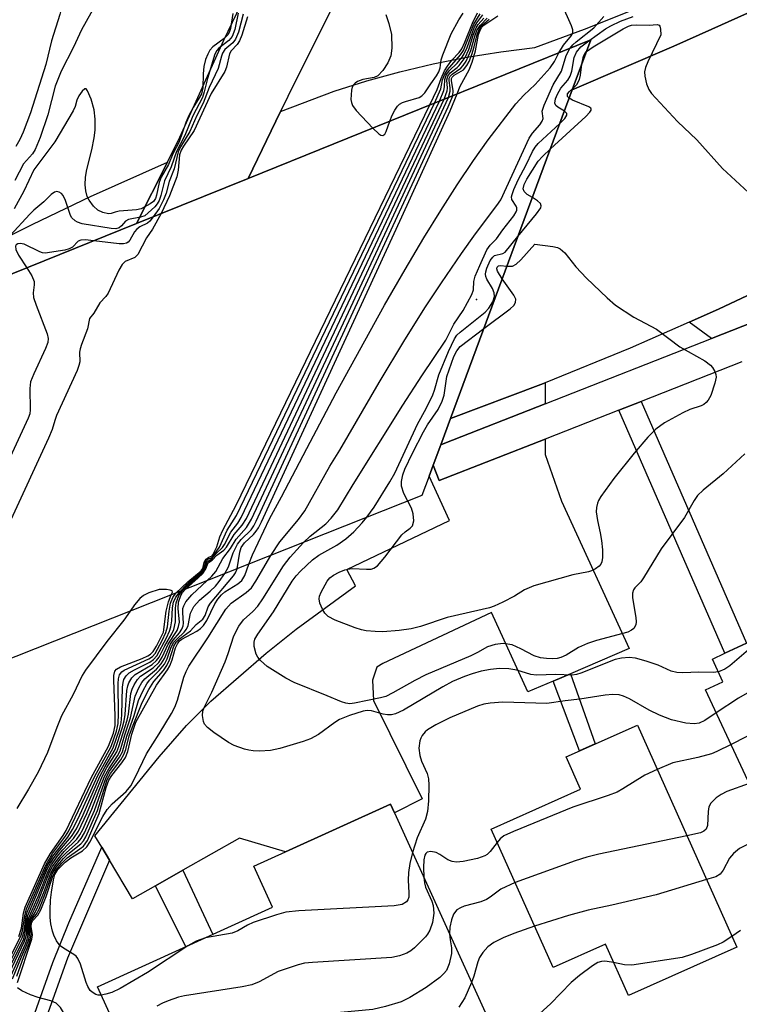
# Model space of a CAD drawing. Units: inches. Extents: x 1285759 to 1291759, y 477452 to 481453.
# Drawn here: x 1288018 to 1288149, y 480516 to 480695 of the extents above; entities that cross this region are included whole.
import ezdxf

# ---------------------------------------------------------------- set-up
doc = ezdxf.new("R2010")
doc.units = ezdxf.units.IN
doc.header["$MEASUREMENT"] = 0
for name, color, linetype in [('BLDG-Footprint', 5, 'Continuous'), ('BRIDGE-Bridge', 2, 'Continuous'), ('ELEV-Spot Elevation', 7, 'Continuous'), ('TRANS-Driveway', 251, 'Continuous'), ('TRANS-Non Street Sidewalk', 7, 'Continuous'), ('TRANS-Road', 130, 'Continuous'), ('TRANS-Street Sidewalk', 7, 'Continuous'), ('Undefined', 1, 'Continuous')]:
    doc.layers.add(name, color=color, linetype=linetype)

msp = doc.modelspace()

# ---------------------------------------------------------------- linework, layer by layer
at = {"layer": 'BLDG-Footprint'}
for points, elevation in [([(1288174.12, 480584.27), (1288183.11, 480564.95), (1288167.25, 480557.57), (1288170.67, 480550.23), (1288156.62, 480543.69), (1288142.9, 480573.17), (1288146.08, 480574.65), (1288144.16, 480578.77), (1288146.43, 480579.83), (1288150.35, 480581.65), (1288154.2, 480583.45), (1288155.54, 480580.56), (1288172.23, 480588.33)], 313.32), ([(1288130.47, 480566.74), (1288148.59, 480526.18), (1288128.82, 480517.35), (1288124.63, 480526.72), (1288115.11, 480522.47), (1288103.82, 480547.75), (1288120.09, 480555.02), (1288117.45, 480560.92)], 310.83), ([(1288103.31, 480513), (1288046.45, 480487.16), (1288041.83, 480497.33), (1288039.83, 480501.74), (1288032, 480518.96), (1288063.95, 480533.47), (1288060.54, 480540.98), (1288066.31, 480543.6), (1288085.45, 480552.3), (1288086.17, 480550.72)], 312.6)]:
    msp.add_lwpolyline(points, close=True, dxfattribs=dict(at, elevation=elevation))
at = {"layer": 'BRIDGE-Bridge'}
msp.add_lwpolyline([(1287995.12, 480570.5), (1287937.79, 480547.74), (1287938.02, 480548.24), (1287944.04, 480561.33), (1287971.82, 480621.67), (1287977.12, 480633.19), (1288039.14, 480658.27), (1288059.46, 480666.48), (1288121.96, 480691.75), (1288118.58, 480682.63), (1288096.39, 480622.69), (1288094.61, 480617.9), (1288093.22, 480614.13), (1288092.49, 480612.18), (1288091.18, 480608.63), (1288017.11, 480579.23)], close=True, dxfattribs=at)
at = {"layer": 'ELEV-Spot Elevation'}
msp.add_point((1288101.13, 480644.4, 320.37), dxfattribs=at)
at = {"layer": 'TRANS-Driveway'}
for points in [[(1288163.5, 480645.49), (1288153.4, 480640.99), (1288143.98, 480637.29), (1288139.9, 480640.25), (1288145.25, 480642.65), (1288150.57, 480645.11), (1288155.86, 480647.63), (1288162.55, 480650.89)], [(1288113.63, 480625.37), (1288095.35, 480618.19), (1288094.61, 480617.9), (1288096.39, 480622.69), (1288112.85, 480628.89), (1288113.63, 480629.2)], [(1288118.25, 480576.11), (1288115.12, 480574.77), (1288110.51, 480572.81), (1288103.89, 480587.27), (1288084.04, 480577.98), (1288082.97, 480577.27), (1288082.14, 480574.9), (1288082.36, 480571.23), (1288091.21, 480553.28), (1288086.17, 480550.72), (1288085.45, 480552.3), (1288066.31, 480543.6), (1288057.88, 480546.07), (1288047.6, 480540.25), (1288042.59, 480537.42), (1288038.38, 480535.04), (1288034.17, 480542.1), (1288032.78, 480544.46), (1288031.54, 480546.51), (1288043.26, 480560.91), (1288048.24, 480566.65), (1288052.7, 480571.07), (1288062.78, 480579.86), (1288068.27, 480584.23), (1288079.04, 480592.14), (1288077.48, 480595.12), (1288096.2, 480604.07), (1288092.49, 480612.18), (1288093.22, 480614.13), (1288094.31, 480611.34), (1288113.63, 480618.92), (1288113.63, 480616.09), (1288116.62, 480607.62), (1288128.98, 480580.68)]]:
    msp.add_lwpolyline(points, close=True, dxfattribs=at)
at = {"layer": 'TRANS-Non Street Sidewalk'}
for points in [[(1288127.11, 480624.21), (1288131.13, 480625.8), (1288150.35, 480581.65), (1288146.43, 480579.83)], [(1288115.12, 480574.77), (1288118.25, 480576.11), (1288122.78, 480563.3), (1288119.92, 480562.03)], [(1288042.59, 480537.42), (1288047.6, 480540.25), (1288053.04, 480528.51), (1288048.11, 480526.27)]]:
    msp.add_lwpolyline(points, close=True, dxfattribs=at)
msp.add_lwpolyline([(1288016.73, 480503.39), (1288023.84, 480523.43), (1288026.79, 480530.66), (1288032.78, 480544.46), (1288034.17, 480542.1), (1288026.52, 480524.19), (1288018.81, 480502.61), (1288017.2, 480498.65)], dxfattribs=at)
at = {"layer": 'TRANS-Road'}
for points in [[(1288270.85, 481094.57), (1288224.45, 481010.28), (1288219.69, 481001.12), (1288218.03, 480997.71), (1288211.15, 480987.24), (1288204.7, 480979.38), (1288199.23, 480968.7), (1288191.68, 480953.08), (1288157.43, 480869.62), (1288120.07, 480788.49), (1288066.71, 480681.43), (1288065.39, 480678.7), (1288059.46, 480666.48), (1288039.14, 480658.27), (1288044.75, 480669.45), (1288047.05, 480674.03), (1288055.04, 480691.74), (1288135.62, 480859.24), (1288189.34, 480979.12), (1288192.84, 480986.62), (1288198.1, 480995.58), (1288213.01, 481017.07), (1288240.69, 481067.48), (1288265.85, 481112.79)], [(1288150.57, 480645.11), (1288145.25, 480642.65), (1288139.9, 480640.25), (1288129.15, 480635.54), (1288113.63, 480629.2), (1288112.85, 480628.89), (1288096.39, 480622.69), (1288118.58, 480682.63), (1288137.12, 480690.65), (1288144.02, 480693.71), (1288160.06, 480700.98)]]:
    msp.add_lwpolyline(points, dxfattribs=at)
at = {"layer": 'TRANS-Street Sidewalk'}
for points in [[(1288160.06, 480700.98), (1288144.02, 480693.71), (1288137.12, 480690.65), (1288118.58, 480682.63), (1288121.96, 480691.75), (1288059.46, 480666.48), (1288065.39, 480678.7), (1288075.17, 480682.38), (1288081.13, 480684.27), (1288087.15, 480685.94), (1288093.24, 480687.38), (1288099.37, 480688.6), (1288105.54, 480689.59), (1288111.75, 480690.35), (1288120.82, 480693.74), (1288129.82, 480697.33)], [(1288149.51, 480633.01), (1288131.13, 480625.8), (1288127.11, 480624.21), (1288113.63, 480618.92), (1288094.31, 480611.34), (1288093.22, 480614.13), (1288094.61, 480617.9), (1288095.35, 480618.19), (1288113.63, 480625.37), (1288143.98, 480637.29), (1288153.4, 480640.99)]]:
    msp.add_lwpolyline(points, dxfattribs=at)
msp.add_lwpolyline([(1288039.14, 480658.27), (1287977.12, 480633.19), (1287971.82, 480621.67), (1287960.04, 480616.97), (1287956.89, 480627.25), (1287978.94, 480636.02), (1287989.09, 480641.84), (1287999.36, 480647.47), (1288009.72, 480652.9), (1288020.19, 480658.14), (1288030.75, 480663.17), (1288044.75, 480669.45)], close=True, dxfattribs=at)
at = {"layer": 'Undefined'}
for points, elevation in [([(1288017.39, 480701.48), (1288018.96, 480700.35), (1288019.46, 480700.11), (1288020.89, 480699.83), (1288023.68, 480699.75), (1288024.38, 480699.41), (1288024.95, 480698.82), (1288025.23, 480698.36), (1288025.35, 480697.88), (1288025.31, 480697.15), (1288025.14, 480696.39), (1288023.61, 480691.61), (1288022.61, 480687.29), (1288019.79, 480678.43), (1288018.46, 480674.92), (1288017.85, 480673.6), (1288017.14, 480672.3)], 310), ([(1288031.63, 480698.14), (1288029.07, 480693.59), (1288027.66, 480690.42), (1288025.4, 480686.08), (1288024.28, 480683.35), (1288022.95, 480678.08), (1288021.55, 480673.94), (1288020.66, 480671.79), (1288020.14, 480670.99), (1288018.54, 480669.12), (1288016.94, 480666.09)], 308), ([(1288116.17, 480689.41), (1288116.97, 480690.82), (1288118.47, 480692.59), (1288118.67, 480693.14), (1288118.68, 480693.6), (1288118.46, 480694.34), (1288116.68, 480698.26)], 314), ([(1288057.69, 480696.64), (1288057.07, 480693.66), (1288056.57, 480692.39), (1288055.97, 480691.65), (1288054.16, 480690.26), (1288053.8, 480689.85), (1288053.41, 480689.16), (1288052.06, 480684.72), (1288051.49, 480682.28), (1288051.16, 480681.26), (1288049.4, 480677.92), (1288047.92, 480674.35), (1288046.4, 480671.42), (1288045.46, 480668.58), (1288044.25, 480666.05), (1288043.58, 480663.35), (1288043.23, 480662.46), (1288042.88, 480661.83), (1288042.48, 480661.31), (1288040.65, 480659.68), (1288039.88, 480659.43), (1288037.65, 480659.01), (1288037.09, 480658.66), (1288036.36, 480657.81), (1288035.97, 480657.46), (1288035.36, 480657.29), (1288034.53, 480657.32), (1288029.23, 480658.23), (1288028.39, 480658.48), (1288027.91, 480658.73), (1288027.34, 480659.28), (1288027.08, 480659.75), (1288026.19, 480662.48), (1288025.74, 480663.37), (1288025.44, 480663.72), (1288025.03, 480663.99), (1288024.59, 480664.09), (1288024.16, 480664), (1288023.58, 480663.58), (1288022.22, 480662.22), (1288020.37, 480660.7), (1288019.64, 480659.99), (1288016.1, 480656.1)], 304), ([(1288056.72, 480696.56), (1288056.27, 480693.84), (1288056.03, 480693.14), (1288055.8, 480692.71), (1288055.11, 480692.02), (1288053.03, 480690.5), (1288052.52, 480689.88), (1288052.13, 480689.19), (1288051.72, 480688.19), (1288051.43, 480686.93), (1288051.28, 480685.6), (1288051.2, 480683), (1288050.95, 480681.95), (1288050.56, 480681.18), (1288049.46, 480679.44), (1288048.68, 480677.96), (1288048.13, 480676.71), (1288046.88, 480673.15), (1288045.77, 480670.95), (1288044.93, 480669.05), (1288043.6, 480666.74), (1288043.27, 480665.72), (1288042.79, 480663.41), (1288042.57, 480662.84), (1288042.23, 480662.3), (1288041.64, 480661.82), (1288039.96, 480660.92), (1288039.15, 480660.77), (1288035.99, 480660.52), (1288035.22, 480660.34), (1288034.5, 480660.06), (1288033.99, 480660.03), (1288033.01, 480660.24), (1288032.06, 480660.69), (1288031.28, 480661.41), (1288030.47, 480662.51), (1288030.15, 480663.2), (1288029.88, 480664.21), (1288029.79, 480665.33), (1288029.84, 480666.74), (1288030.07, 480668.14), (1288030.98, 480671.72), (1288031.43, 480673.88), (1288031.57, 480675.29), (1288031.58, 480677.3), (1288031.39, 480678.98), (1288030.84, 480680.94), (1288030.21, 480682.5), (1288029.97, 480682.81), (1288029.69, 480682.85), (1288029.23, 480682.44), (1288028.61, 480681.54), (1288028.25, 480680.76), (1288027.93, 480679.62), (1288027.57, 480678.81), (1288024.22, 480673.16), (1288020.43, 480668.07), (1288018.57, 480664.17), (1288016.83, 480660.95)], 306), ([(1288058.59, 480696.44), (1288057.71, 480693.17), (1288057.18, 480691.87), (1288056.67, 480691.21), (1288055.26, 480690), (1288054.8, 480689.34), (1288054.6, 480688.81), (1288054.03, 480686.56), (1288052.38, 480683.06), (1288051.27, 480680.23), (1288050.15, 480677.94), (1288048.85, 480675.02), (1288047.17, 480672.23), (1288046.75, 480671.36), (1288046.02, 480668.23), (1288045.1, 480665.93), (1288044.51, 480663.8), (1288044.06, 480662.56), (1288043.26, 480660.98), (1288042.14, 480659.48)], 302), ([(1288059.35, 480696), (1288058.33, 480692.65), (1288057.92, 480691.59), (1288057.48, 480690.9), (1288056.39, 480689.77), (1288056.07, 480689.21), (1288055.54, 480686.78), (1288055.23, 480686), (1288052.73, 480681.96), (1288049.62, 480675.25), (1288047.67, 480672.39), (1288047.25, 480671.66), (1288046.99, 480670.8), (1288046.73, 480668.01), (1288046.45, 480666.75), (1288045.14, 480663.29), (1288043.62, 480660.08)], 300), ([(1288084.62, 480696.4), (1288085.15, 480694.74), (1288085.61, 480692.78), (1288085.7, 480690.24), (1288085.51, 480688.86), (1288084.98, 480687.56), (1288084.05, 480686.16), (1288083.13, 480685.2), (1288082.45, 480684.9), (1288080.39, 480684.55), (1288079.42, 480684.17), (1288079, 480683.9), (1288078.67, 480683.57), (1288078.45, 480683.11), (1288078.33, 480682.58), (1288078.24, 480680.87), (1288078.32, 480680.32), (1288078.51, 480679.81), (1288079.19, 480678.89), (1288082.2, 480675.67)], 298), ([(1288085.34, 480676.94), (1288085.77, 480678.03), (1288086.26, 480678.95), (1288086.75, 480679.66), (1288087.11, 480680.03), (1288087.61, 480680.34), (1288088.15, 480680.54), (1288090.68, 480681.28), (1288091.17, 480681.55), (1288091.72, 480682.09), (1288092.77, 480683.75), (1288093.85, 480685.22), (1288094.23, 480685.92), (1288094.49, 480686.68), (1288094.67, 480688.13), (1288094.97, 480689.05), (1288096.48, 480692.86), (1288097.88, 480695.45), (1288098.72, 480696.62)], 298), ([(1288092.61, 480679.89), (1288093.95, 480682.72), (1288094.66, 480684.75), (1288095.29, 480686.11), (1288095.82, 480686.97), (1288096.65, 480688.07), (1288097.95, 480689.44), (1288098.46, 480690.15), (1288099.01, 480691.34), (1288100.39, 480694.84), (1288101.29, 480696.69)], 300), ([(1288093.49, 480680.24), (1288094.62, 480682.83), (1288094.93, 480684.45), (1288095.29, 480685.42), (1288095.82, 480686.31), (1288098.2, 480689.03), (1288098.75, 480689.86), (1288100.65, 480694.61), (1288101.8, 480696.55)], 302), ([(1288094.36, 480680.59), (1288095.15, 480682.53), (1288095.28, 480683.21), (1288095.34, 480684.55), (1288095.59, 480685.3), (1288096.15, 480686.13), (1288097.6, 480687.5), (1288098.51, 480688.62), (1288098.9, 480689.25), (1288099.43, 480690.4), (1288100.79, 480694.15), (1288101.19, 480694.86), (1288102.3, 480696.37)], 304), ([(1288097.61, 480681.91), (1288098.12, 480683.34), (1288099.8, 480686.33), (1288100.36, 480687.7), (1288100.96, 480689.77), (1288101.52, 480692.75), (1288101.85, 480693.66), (1288102.1, 480694.06), (1288102.47, 480694.44), (1288105.01, 480696.16)], 312), ([(1288118.13, 480690.2), (1288118.68, 480690.86), (1288119.29, 480691.42), (1288122.52, 480693.96), (1288124.34, 480696.03)], 316), ([(1288121.62, 480691.61), (1288124.67, 480693.78), (1288125.61, 480694.35), (1288127.4, 480695.19), (1288129.72, 480696.03)], 318), ([(1288095.21, 480680.93), (1288095.76, 480682.5), (1288095.81, 480682.98), (1288095.72, 480684.49), (1288095.91, 480685.17), (1288096.31, 480685.75), (1288097.61, 480686.72), (1288097.97, 480687.07), (1288099.06, 480688.58), (1288099.7, 480690.01), (1288100.54, 480692.64), (1288101.06, 480693.94), (1288101.43, 480694.55), (1288102.45, 480695.73)], 306), ([(1288096.03, 480681.27), (1288096.34, 480682.4), (1288096.32, 480683.03), (1288096.12, 480684.37), (1288096.17, 480684.81), (1288096.3, 480685.12), (1288096.66, 480685.54), (1288098.29, 480686.61), (1288098.72, 480687.09), (1288099.23, 480687.86), (1288100.07, 480689.84), (1288100.82, 480692.47), (1288101.2, 480693.47), (1288101.8, 480694.41), (1288103.07, 480695.75)], 308), ([(1288096.79, 480681.57), (1288096.9, 480682.54), (1288096.55, 480684.27), (1288096.56, 480684.7), (1288096.66, 480684.95), (1288097.07, 480685.34), (1288098.74, 480686.29), (1288099.39, 480687.08), (1288099.78, 480687.83), (1288100.27, 480689.13), (1288100.68, 480690.47), (1288101.24, 480692.78), (1288101.65, 480693.76), (1288102.14, 480694.44), (1288103.42, 480695.57)], 310), ([(1288121.17, 480689.63), (1288122.38, 480690.52), (1288127.89, 480693.8), (1288128.86, 480694.29), (1288129.39, 480694.43), (1288130.25, 480694.5), (1288132.63, 480694.46), (1288134.06, 480694.58), (1288134.44, 480694.44), (1288134.57, 480694.25), (1288134.71, 480693.71), (1288134.75, 480692.71), (1288132.38, 480687.79), (1288131.95, 480686.75), (1288131.77, 480685.95), (1288131.81, 480685.12), (1288132.15, 480683.75), (1288132.58, 480682.7), (1288133.06, 480682), (1288137.8, 480676.9), (1288141.31, 480673.5), (1288145.98, 480668.27), (1288153.89, 480660.98)], 320), ([(1288117.15, 480678.76), (1288115.97, 480679.46), (1288115.6, 480679.78), (1288115.41, 480680.24), (1288115.55, 480681.03), (1288115.88, 480681.84), (1288116.49, 480682.96), (1288117.77, 480684.44), (1288118.22, 480685.13), (1288118.51, 480686.03), (1288118.93, 480688.55), (1288119.34, 480689.52), (1288120.14, 480690.48), (1288121.62, 480691.61)], 318), ([(1288059.61, 480596.1), (1288060.29, 480597.77), (1288063.37, 480604.38), (1288065.56, 480608.36), (1288070.17, 480617.23), (1288075.56, 480627.33), (1288084.36, 480643.35), (1288088.11, 480649.88), (1288091.53, 480655.64), (1288094.61, 480660.65), (1288097.61, 480665.33), (1288100.58, 480669.75), (1288103.24, 480673.52), (1288108.28, 480680.1), (1288109.73, 480681.66), (1288111.82, 480683.64), (1288114.57, 480686.65), (1288115.36, 480687.8), (1288116.17, 480689.41)], 314), ([(1288063.62, 480597.69), (1288065.25, 480600.16), (1288068.65, 480604.23), (1288069.81, 480605.82), (1288074.41, 480613.96), (1288076.19, 480616.88), (1288083.36, 480629.27), (1288088.07, 480637.06), (1288091.85, 480643.07), (1288094.72, 480647.45), (1288098.38, 480652.81), (1288100.93, 480656.39), (1288104.81, 480661.52), (1288105.55, 480662.6), (1288110.76, 480673.81), (1288111.33, 480674.75), (1288112.66, 480676.27), (1288113.12, 480676.92), (1288113.28, 480677.45), (1288113.13, 480678.75), (1288113.45, 480679.87), (1288115.12, 480683.57), (1288116.63, 480686.09), (1288117.48, 480688.92), (1288118.13, 480690.2)], 316), ([(1288120.33, 480687.36), (1288120.62, 480688.81), (1288120.87, 480689.27), (1288121.17, 480689.63)], 320), ([(1288118.68, 480682.91), (1288119.44, 480683.65), (1288119.93, 480684.51), (1288120.12, 480685.35), (1288120.33, 480687.36)], 320), ([(1288055.23, 480594.36), (1288055.88, 480595.62), (1288056.76, 480598.17), (1288057.57, 480599.75), (1288058.2, 480600.57), (1288060.01, 480602.35), (1288060.5, 480603.06), (1288060.97, 480603.94), (1288095.96, 480679.54), (1288096.79, 480681.57)], 310), ([(1288057.46, 480595.25), (1288057.94, 480598.28), (1288058.18, 480599.13), (1288058.8, 480600.01), (1288060.44, 480601.53), (1288060.96, 480602.1), (1288061.38, 480602.75), (1288061.93, 480603.83), (1288087.5, 480659.49), (1288096.31, 480678.82), (1288097.61, 480681.91)], 312), ([(1288118.02, 480681.12), (1288117.72, 480681.45), (1288117.75, 480681.91), (1288118.06, 480682.35), (1288118.68, 480682.91)], 320), ([(1288046.32, 480590.82), (1288048.49, 480592.87), (1288050.9, 480594.87), (1288051.22, 480595.33), (1288051.48, 480596.37), (1288051.82, 480596.98), (1288052.3, 480597.39), (1288052.9, 480597.6), (1288053.07, 480597.82), (1288053.79, 480599.28), (1288054.33, 480601.06), (1288054.84, 480602.27), (1288057.27, 480606.85), (1288092.61, 480679.89)], 300), ([(1288047.06, 480591.12), (1288048.32, 480592.37), (1288050.67, 480594.36), (1288051.14, 480594.84), (1288051.45, 480595.36), (1288051.69, 480596.36), (1288051.86, 480596.69), (1288052.24, 480597.05), (1288052.77, 480597.27), (1288052.99, 480597.45), (1288054.24, 480599.21), (1288055.65, 480602.28), (1288057.35, 480604.95), (1288093.49, 480680.24)], 302), ([(1288047.59, 480591.33), (1288048.3, 480592.05), (1288051.03, 480594.46), (1288051.58, 480595.2), (1288051.92, 480596.34), (1288052.09, 480596.6), (1288052.89, 480597.09), (1288053.63, 480598.01), (1288054.79, 480599.12), (1288055.17, 480599.71), (1288056.31, 480601.95), (1288057.58, 480603.59), (1288058.2, 480604.58), (1288094.36, 480680.59)], 304), ([(1288048.08, 480591.52), (1288050.39, 480593.59), (1288051.2, 480594.42), (1288051.79, 480595.22), (1288052.07, 480596.05), (1288052.27, 480596.4), (1288052.91, 480596.85), (1288053.76, 480597.75), (1288055.05, 480598.67), (1288055.56, 480599.17), (1288056.92, 480601.49), (1288058.39, 480603.18), (1288059.16, 480604.44), (1288095.21, 480680.93)], 306), ([(1288052.03, 480593.09), (1288052.89, 480593.92), (1288053.58, 480594.76), (1288054.86, 480597.12), (1288056.29, 480598.98), (1288057.27, 480600.67), (1288059.2, 480602.76), (1288060.12, 480604.3), (1288077.79, 480642.05), (1288096.03, 480681.27)], 308), ([(1288114.6, 480671.89), (1288121.04, 480677.8), (1288121.8, 480678.58), (1288122.02, 480678.95), (1288122.04, 480679.15), (1288121.95, 480679.32), (1288121.62, 480679.58), (1288118.66, 480680.77), (1288118.02, 480681.12)], 320), ([(1288116.31, 480676.51), (1288117.24, 480677.44), (1288117.59, 480678.02), (1288117.58, 480678.33), (1288117.15, 480678.76)], 318), ([(1288069.56, 480600.05), (1288070.78, 480601.2), (1288073.67, 480603.48), (1288074.61, 480604.48), (1288075.82, 480605.99), (1288078.61, 480610.62), (1288087.68, 480625.1), (1288091.14, 480630.44), (1288095.51, 480636.97), (1288096.98, 480639.88), (1288098.67, 480642.4), (1288100.29, 480645.33), (1288100.57, 480646.15), (1288100.66, 480647.67), (1288100.91, 480648.66), (1288101.73, 480650.62), (1288103.04, 480653.44), (1288103.62, 480654.3), (1288104.76, 480655.44), (1288105.92, 480657.13), (1288107.93, 480659.69), (1288108.35, 480660.39), (1288108.46, 480660.72), (1288108.47, 480661.12), (1288108.35, 480661.44), (1288107.57, 480662.67), (1288107.52, 480663.13), (1288107.61, 480663.58), (1288107.93, 480664.49), (1288108.72, 480666.24), (1288110.17, 480668.95), (1288111.34, 480671.39), (1288111.84, 480672.19), (1288112.4, 480672.84), (1288116.31, 480676.51)], 318), ([(1288082.2, 480675.67), (1288083.29, 480674.62), (1288083.69, 480674.37), (1288084.07, 480674.34), (1288084.4, 480674.58), (1288084.67, 480675.02), (1288085.34, 480676.94)], 298), ([(1288111.31, 480662.98), (1288110.36, 480663.58), (1288109.82, 480664.08), (1288109.66, 480664.59), (1288109.83, 480665.36), (1288110.29, 480666.33), (1288112.35, 480669.64), (1288113.14, 480670.51), (1288114.6, 480671.89)], 320), ([(1288108.67, 480655.86), (1288112.07, 480660), (1288112.83, 480661.14), (1288112.91, 480661.5), (1288112.79, 480661.9), (1288112.26, 480662.39), (1288111.31, 480662.98)], 320), ([(1288043.62, 480660.08), (1288042.06, 480657.21), (1288040.97, 480655.64), (1288039.39, 480652.61), (1288038.84, 480652.03), (1288037.08, 480651.33), (1288036.49, 480650.77), (1288035.91, 480649.73), (1288033.98, 480645.57), (1288033.53, 480644.93), (1288032.46, 480643.8), (1288031.34, 480641.92), (1288030.54, 480640.95), (1288030.21, 480639.04), (1288029.08, 480636.21), (1288028.83, 480635.38), (1288028.75, 480634.76), (1288028.77, 480633.03), (1288028.62, 480632.33), (1288028.31, 480631.46), (1288024.56, 480623.23), (1288024.22, 480622.34), (1288023.73, 480620.65), (1288023.09, 480619.08), (1288009.62, 480590.05)], 300), ([(1288042.14, 480659.48), (1288041.55, 480658.68), (1288041.12, 480658.3), (1288039.75, 480657.67), (1288039.16, 480657.24), (1288038.78, 480656.74), (1288037.88, 480655.21), (1288037.59, 480654.88), (1288037.28, 480654.68), (1288036.78, 480654.55), (1288035.95, 480654.55), (1288031.36, 480655.12)], 302), ([(1288031.36, 480655.12), (1288029.76, 480655.27), (1288028.95, 480655.22), (1288028.47, 480655.02), (1288027.44, 480653.94), (1288026.83, 480653.61), (1288026.05, 480653.41), (1288022.48, 480652.82), (1288022.01, 480652.89), (1288021.51, 480653.07), (1288018.64, 480654.47), (1288017.92, 480654.62), (1288017.51, 480654.57), (1288017.2, 480654.37), (1288017.04, 480654.1), (1288017.09, 480653.5), (1288017.6, 480652.5), (1288019.11, 480650.17)], 302), ([(1288106.68, 480650.49), (1288107.7, 480650.5), (1288108.36, 480650.86), (1288109.19, 480651.63), (1288111.78, 480654.51), (1288115.04, 480654.09), (1288115.87, 480653.89), (1288116.38, 480653.66), (1288117.21, 480652.91), (1288119.23, 480650.38), (1288121.17, 480648.28), (1288124.95, 480644.69), (1288126.47, 480643.35), (1288129.83, 480641.19), (1288133.93, 480638.99), (1288138.23, 480635.74), (1288142.74, 480633.21), (1288143.83, 480632.41), (1288144.18, 480631.98), (1288144.59, 480631.25), (1288144.77, 480630.73), (1288144.83, 480630.2), (1288144.62, 480629.1), (1288143.86, 480626.9), (1288143.38, 480626.01), (1288143.04, 480625.61), (1288142.61, 480625.26), (1288142.11, 480625), (1288140.06, 480624.31), (1288138.78, 480623.74), (1288135.44, 480621.89), (1288133.82, 480620.75), (1288132.39, 480619.26), (1288129.86, 480616.36), (1288126.19, 480611.7), (1288123.79, 480608.44), (1288123.37, 480607.7), (1288123.17, 480607.2), (1288123.03, 480606.42), (1288122.98, 480605.63), (1288123.17, 480604.04), (1288123.71, 480601.79), (1288123.95, 480600.43), (1288124.1, 480598.69), (1288124.09, 480597.3), (1288123.97, 480596.54), (1288123.79, 480596.09), (1288123.47, 480595.7), (1288122.82, 480595.23), (1288122.09, 480594.86), (1288121.55, 480594.68), (1288118.68, 480594.17), (1288111.6, 480592.16), (1288109.9, 480591.4), (1288108.04, 480590.28), (1288105.93, 480589.18), (1288104.32, 480588.42), (1288103.49, 480588.12), (1288095.75, 480586.39), (1288090.9, 480584.73), (1288089.24, 480584.3), (1288087.02, 480584), (1288084.06, 480583.75), (1288082.65, 480583.78), (1288080.98, 480583.95), (1288080.15, 480584.12), (1288079.02, 480584.5), (1288075.36, 480585.89), (1288074.06, 480586.55), (1288073.47, 480587.15), (1288073.02, 480587.89), (1288072.56, 480588.95), (1288072.42, 480589.75), (1288072.5, 480590.25), (1288072.79, 480591), (1288073.89, 480593), (1288074.41, 480593.6), (1288075.07, 480594.09), (1288076.06, 480594.62), (1288077.12, 480595.05), (1288077.67, 480595.19), (1288078.44, 480595.28), (1288081.07, 480595.17), (1288081.9, 480595.2), (1288082.41, 480595.34), (1288083.07, 480595.81), (1288084.4, 480597.39), (1288087.5, 480601.42), (1288088.13, 480602.01), (1288089.05, 480602.64), (1288089.44, 480603.1), (1288089.68, 480603.99), (1288089.58, 480605.28), (1288089.25, 480606.3), (1288088.61, 480607.61)], 322), ([(1288081.12, 480604.64), (1288082.44, 480606.5), (1288085.35, 480611.13), (1288086.22, 480612.69), (1288090.35, 480621.66), (1288091.92, 480624.51), (1288093.14, 480627.01), (1288093.48, 480627.87), (1288094.28, 480630.62), (1288096.02, 480634.89), (1288097.11, 480637.22), (1288097.53, 480637.86), (1288098.13, 480638.46), (1288102.69, 480642.06), (1288103.36, 480642.79), (1288104.08, 480643.98), (1288104.42, 480644.91), (1288104.37, 480645.63), (1288104.03, 480646.37), (1288103.03, 480648.08), (1288102.83, 480648.58), (1288102.76, 480648.99), (1288102.81, 480649.44), (1288103, 480650.11), (1288103.64, 480651.51), (1288104.08, 480652.13), (1288104.44, 480652.41), (1288105.92, 480652.78), (1288106.33, 480653.04), (1288108.67, 480655.86)], 320), ([(1288019.11, 480650.17), (1288020.03, 480648.69), (1288020.46, 480647.66), (1288020.49, 480647.06), (1288020.26, 480645.63), (1288020.36, 480644.76), (1288020.81, 480643.38), (1288022.82, 480638.12), (1288022.99, 480637.28), (1288022.93, 480636.55), (1288022.54, 480635.43), (1288020.39, 480630.81), (1288019.82, 480629.34), (1288019.66, 480628.14), (1288019.75, 480624.26), (1288019.64, 480623.53), (1288019.38, 480622.73), (1288004.67, 480590.97)], 302), ([(1288105.82, 480648.18), (1288104.95, 480649.58), (1288104.84, 480650.01), (1288104.89, 480650.27), (1288105.11, 480650.52), (1288105.48, 480650.61), (1288106.68, 480650.49)], 322), ([(1288102.46, 480639.1), (1288107.28, 480642.69), (1288107.91, 480643.28), (1288108.26, 480643.84), (1288108.29, 480644.47), (1288107.96, 480645.2), (1288105.82, 480648.18)], 322), ([(1288088.61, 480607.61), (1288087.88, 480608.97), (1288087.44, 480610.34), (1288087.42, 480611.17), (1288087.67, 480612.37), (1288088.08, 480613.45), (1288089.45, 480616.37), (1288091.45, 480620.24), (1288092.2, 480621.5), (1288094.11, 480624.33), (1288094.88, 480625.81), (1288095.24, 480626.96), (1288095.71, 480630.32), (1288096.99, 480634.01), (1288097.52, 480635.04), (1288098.17, 480635.82), (1288102.46, 480639.1)], 322), ([(1288150.09, 480616.21), (1288146.12, 480612.6), (1288142.48, 480609.6), (1288141.46, 480608.6), (1288140.81, 480607.69), (1288139.05, 480604.63), (1288134.83, 480598.9), (1288131.6, 480593.57), (1288131.09, 480592.89), (1288130, 480591.77), (1288129.77, 480591.4), (1288129.58, 480590.78), (1288129.56, 480589.93), (1288130.18, 480586.39), (1288130.25, 480585.54), (1288130.17, 480585.01), (1288129.79, 480584.35), (1288129.4, 480584.02), (1288128.73, 480583.7), (1288123, 480582.19), (1288121.35, 480581.64), (1288119.75, 480580.89), (1288117.46, 480579.5), (1288116.49, 480579.05), (1288115.84, 480578.9), (1288115, 480578.84), (1288113.87, 480578.85), (1288112.8, 480578.98), (1288111.65, 480579.37), (1288109.22, 480580.67), (1288107.64, 480581.35), (1288105.98, 480581.6), (1288104.55, 480581.46), (1288103.15, 480581.03), (1288101.28, 480579.96), (1288100.09, 480579.38), (1288091.9, 480575.89), (1288089.89, 480574.87), (1288085.88, 480572.61), (1288084.61, 480571.97), (1288083.62, 480571.68), (1288078.9, 480570.73), (1288078.04, 480570.63), (1288077.29, 480570.7), (1288076.51, 480570.96), (1288073.91, 480572.09), (1288067.88, 480574.48), (1288066.34, 480575.27), (1288062.94, 480577.44), (1288061.72, 480578.49), (1288061.23, 480579.15), (1288060.97, 480579.64), (1288060.61, 480581.05), (1288060.6, 480581.88), (1288060.71, 480582.4), (1288061.22, 480583.33), (1288064.09, 480587.38), (1288067.5, 480592.99), (1288068.23, 480593.98), (1288069.02, 480594.84), (1288071.2, 480596.86), (1288072.37, 480597.73), (1288075.66, 480599.58), (1288077.29, 480600.71), (1288078.73, 480602.02), (1288080.26, 480603.62), (1288081.12, 480604.64)], 320), ([(1288145.24, 480576.46), (1288144.26, 480576.33), (1288141.65, 480576.4), (1288138.78, 480576.26), (1288137.67, 480576.3), (1288136.64, 480576.56), (1288134.24, 480577.64), (1288132.05, 480578.39), (1288130.11, 480578.94), (1288128.98, 480579.05), (1288127.56, 480578.94), (1288126.44, 480578.7), (1288120.18, 480576.22), (1288119.39, 480575.98), (1288118.6, 480575.86), (1288115.57, 480575.94), (1288112.04, 480575.81), (1288111.06, 480575.97), (1288108.47, 480576.74), (1288107.03, 480577.01), (1288105.31, 480577.06), (1288103.65, 480576.86), (1288102, 480576.55), (1288100.34, 480576.09), (1288098.96, 480575.61), (1288096.78, 480574.69), (1288094.99, 480573.73), (1288087.82, 480569.46), (1288086.37, 480568.76), (1288085.64, 480568.6), (1288084.9, 480568.58), (1288084.09, 480568.73), (1288081.96, 480569.34), (1288081.21, 480569.4), (1288080.43, 480569.29), (1288077.98, 480568.5), (1288076.16, 480567.75), (1288075.27, 480567.2), (1288072.3, 480565.03), (1288070.86, 480564.24), (1288069.5, 480563.73), (1288065.24, 480562.47), (1288063.53, 480562.1), (1288061.55, 480561.99), (1288060.42, 480562.01), (1288059.59, 480562.13), (1288058.79, 480562.35), (1288056.95, 480563.03), (1288055.93, 480563.53), (1288053.25, 480565.37), (1288052.1, 480566.27), (1288051.55, 480566.9), (1288051.33, 480567.39), (1288051.14, 480568.49), (1288051.22, 480569.27), (1288051.48, 480569.94), (1288052.85, 480572.76), (1288055.27, 480578.25), (1288055.86, 480579.8), (1288056.9, 480583), (1288057.81, 480584.79), (1288058.65, 480585.93), (1288060.34, 480587.46), (1288061.22, 480588.42), (1288062.19, 480589.78), (1288065.91, 480595.81), (1288067.12, 480597.37), (1288069.56, 480600.05)], 318), ([(1288032.68, 480517.47), (1288032.16, 480517.47), (1288031.68, 480517.59), (1288031.02, 480517.96), (1288030.66, 480518.32), (1288030.25, 480519.01), (1288029.92, 480519.76), (1288028.88, 480523.11), (1288028.43, 480524.13), (1288028.09, 480524.54), (1288027.69, 480524.87), (1288025.82, 480525.99), (1288025.2, 480526.44), (1288024.53, 480527.33), (1288024.04, 480528.36), (1288023.79, 480529.15), (1288023.52, 480530.48), (1288023.4, 480531.61), (1288023.37, 480533.04), (1288023.43, 480534.75), (1288023.6, 480536.24), (1288023.96, 480538.51), (1288024.21, 480539.45), (1288024.75, 480540.35), (1288026.11, 480541.72), (1288027.13, 480542.48), (1288029.28, 480543.77), (1288030.08, 480544.48), (1288030.63, 480545.34), (1288032.98, 480550.03), (1288033.76, 480551.34), (1288034.67, 480552.35), (1288037.21, 480554.61), (1288038.07, 480555.65), (1288038.9, 480557.16), (1288040.95, 480561.47), (1288043.28, 480565.15), (1288045.53, 480568.84), (1288046.14, 480569.98), (1288046.62, 480571.25), (1288047.77, 480575.47), (1288048.17, 480576.48), (1288048.68, 480577.46), (1288052.14, 480582.63), (1288055.44, 480587.89), (1288056.4, 480588.95), (1288059.14, 480590.91), (1288060.08, 480591.79), (1288060.9, 480593.01), (1288063.62, 480597.69)], 316), ([(1288017.3, 480520.92), (1288018.55, 480524.49), (1288019.47, 480526.74), (1288019.79, 480527.78), (1288019.9, 480528.57), (1288019.73, 480530.15), (1288019.83, 480530.79), (1288020.05, 480531.2), (1288020.82, 480532.17), (1288021.36, 480533.16), (1288022.52, 480536.11), (1288023.75, 480539.57), (1288024.5, 480540.81), (1288025.78, 480542.36), (1288026.58, 480543.15), (1288028.97, 480545.03), (1288029.45, 480545.61), (1288029.89, 480546.35), (1288031.98, 480551.11), (1288033.78, 480556.8), (1288034.41, 480557.9), (1288036.28, 480560.38), (1288036.84, 480561.33), (1288037.2, 480562.3), (1288037.8, 480564.77), (1288038.38, 480566.42), (1288040.18, 480570.83), (1288041.39, 480573.2), (1288042.31, 480574.71), (1288044.02, 480576.71), (1288044.66, 480577.59), (1288045.13, 480578.62), (1288045.95, 480581.12), (1288046.36, 480581.85), (1288046.94, 480582.44), (1288048.99, 480583.94), (1288050.02, 480585.08), (1288051.21, 480586.08), (1288051.63, 480586.75), (1288052.22, 480588.28), (1288052.61, 480588.97), (1288056.83, 480593.97), (1288057.18, 480594.51), (1288057.46, 480595.25)], 312), ([(1288017.4, 480519.77), (1288020.05, 480527.67), (1288020.16, 480528.46), (1288019.9, 480529.98), (1288019.95, 480530.64), (1288020.21, 480531.06), (1288021.14, 480532.05), (1288021.69, 480533.02), (1288022.62, 480535.44), (1288023.87, 480539.18), (1288024.46, 480540.29), (1288025.5, 480541.55), (1288026.5, 480542.53), (1288028.78, 480544.12), (1288029.44, 480544.66), (1288030.16, 480545.69), (1288032.33, 480550.59), (1288033.62, 480555.33), (1288034.09, 480556.66), (1288034.63, 480557.54), (1288036.47, 480559.86), (1288037.12, 480560.84), (1288037.55, 480561.93), (1288038.28, 480565.1), (1288039.02, 480567.25), (1288042.74, 480574.02), (1288044.77, 480576.81), (1288045.22, 480577.55), (1288045.62, 480578.61), (1288046.25, 480580.81), (1288046.58, 480581.57), (1288046.97, 480582.08), (1288047.39, 480582.4), (1288050.13, 480583.86), (1288050.78, 480584.35), (1288051.35, 480584.92), (1288051.96, 480585.84), (1288053.41, 480588.85), (1288053.94, 480589.7), (1288054.61, 480590.47), (1288055.25, 480591.03), (1288057.59, 480592.48), (1288058.33, 480593.12), (1288058.85, 480594), (1288059.61, 480596.1)], 314), ([(1288016.53, 480520.44), (1288018.14, 480524.46), (1288019.12, 480526.64), (1288019.46, 480527.65), (1288019.62, 480528.42), (1288019.58, 480530.35), (1288019.7, 480530.95), (1288020.66, 480532.53), (1288021.15, 480533.55), (1288022.22, 480536.2), (1288023.49, 480539.7), (1288024.14, 480540.86), (1288025.35, 480542.42), (1288026.35, 480543.5), (1288028.51, 480545.39), (1288029.04, 480546.04), (1288029.63, 480547.05), (1288031.45, 480551.15), (1288033.58, 480557.17), (1288034.22, 480558.32), (1288036.05, 480560.86), (1288036.56, 480561.86), (1288037.35, 480564.73), (1288038.68, 480568.48), (1288039.5, 480571.23), (1288040.32, 480573.03), (1288041.02, 480574.25), (1288041.51, 480574.93), (1288043.34, 480576.75), (1288044.22, 480577.85), (1288044.71, 480578.84), (1288045.45, 480580.93), (1288045.95, 480581.85), (1288046.45, 480582.43), (1288047.82, 480583.68), (1288048.26, 480584.26), (1288048.52, 480584.92), (1288049, 480587.14), (1288049.56, 480588.37), (1288050.6, 480589.53), (1288052.55, 480591.18), (1288053.5, 480592.08), (1288054.2, 480592.92), (1288055.23, 480594.36)], 310), ([(1288016.2, 480520.92), (1288018.86, 480526.83), (1288019.16, 480527.65), (1288019.36, 480528.49), (1288019.39, 480530.25), (1288019.56, 480531.15), (1288020.48, 480532.94), (1288021.21, 480534.57), (1288023.33, 480540.07), (1288023.8, 480540.92), (1288024.76, 480542.26), (1288025.94, 480543.65), (1288028.23, 480545.92), (1288028.81, 480546.72), (1288029.35, 480547.7), (1288030.98, 480551.38), (1288033.26, 480557.32), (1288034.05, 480558.76), (1288035.66, 480561.11), (1288036.13, 480562.03), (1288036.99, 480564.96), (1288038.03, 480568.05), (1288038.87, 480571.98), (1288039.54, 480573.54), (1288040.12, 480574.52), (1288040.63, 480575.19), (1288042.76, 480576.95), (1288043.65, 480577.93), (1288044.2, 480578.86), (1288045.3, 480581.47), (1288045.79, 480582.21), (1288046.95, 480583.55), (1288047.4, 480584.21), (1288047.63, 480584.85), (1288047.69, 480585.33), (1288047.55, 480587.21), (1288047.59, 480588), (1288047.73, 480588.5), (1288048.11, 480589.22), (1288049.19, 480590.49), (1288052.03, 480593.09)], 308), ([(1288015.28, 480522.78), (1288018.03, 480528.2), (1288018.35, 480529.19), (1288018.74, 480531.89), (1288019.08, 480533.2), (1288022.63, 480541.3), (1288023.82, 480543.28), (1288026.18, 480546.46), (1288026.79, 480547.43), (1288031.49, 480557.29), (1288034.49, 480562.84), (1288035.47, 480565.6), (1288035.79, 480567.02), (1288035.84, 480568.76), (1288035.76, 480574.3), (1288035.83, 480575.15), (1288036.05, 480575.88), (1288036.45, 480576.42), (1288036.88, 480576.75), (1288041.4, 480578.79), (1288042.07, 480579.27), (1288042.52, 480579.81), (1288043.83, 480582.16), (1288044.5, 480583.63), (1288044.75, 480584.66), (1288045.09, 480587.54), (1288045.35, 480588.99), (1288045.72, 480590), (1288046.32, 480590.82)], 300), ([(1288015.66, 480522.7), (1288018.28, 480527.93), (1288018.62, 480529.08), (1288018.94, 480531.5), (1288019.21, 480532.56), (1288022.78, 480540.94), (1288023.89, 480542.79), (1288026.58, 480546.26), (1288027.48, 480547.67), (1288028.5, 480549.68), (1288032.09, 480557.53), (1288034.86, 480562.56), (1288036.01, 480565.92), (1288036.32, 480567.12), (1288036.45, 480568.58), (1288036.56, 480573.64), (1288036.67, 480574.5), (1288036.84, 480575.02), (1288037.23, 480575.69), (1288037.79, 480576.26), (1288038.75, 480576.83), (1288041.58, 480578.22), (1288042.22, 480578.68), (1288042.82, 480579.37), (1288044.61, 480582.66), (1288045.17, 480583.86), (1288045.39, 480584.65), (1288045.56, 480585.74), (1288045.71, 480588.1), (1288045.9, 480589.17), (1288046.3, 480590.1), (1288047.06, 480591.12)], 302), ([(1288015.78, 480522.08), (1288018.55, 480527.73), (1288018.84, 480528.73), (1288019.06, 480530.85), (1288019.32, 480531.95), (1288022.92, 480540.56), (1288023.43, 480541.51), (1288024.12, 480542.54), (1288025.1, 480543.83), (1288027.25, 480546.37), (1288028.16, 480547.79), (1288029.4, 480550.36), (1288032.46, 480557.37), (1288033.42, 480559.18), (1288035.24, 480562.29), (1288036.58, 480566.33), (1288036.9, 480567.5), (1288037.04, 480568.66), (1288037.34, 480573.05), (1288037.52, 480573.89), (1288037.72, 480574.41), (1288038.3, 480575.35), (1288038.87, 480575.94), (1288041.99, 480577.79), (1288042.78, 480578.49), (1288043.26, 480579.14), (1288044.29, 480581.22), (1288045.56, 480583.4), (1288045.92, 480584.18), (1288046.25, 480585.6), (1288046.22, 480588.07), (1288046.34, 480589.04), (1288046.87, 480590.36), (1288047.59, 480591.33)], 304), ([(1288015.91, 480521.39), (1288018.71, 480527.28), (1288019.1, 480528.61), (1288019.21, 480530.38), (1288019.41, 480531.41), (1288021.2, 480535.44), (1288023.08, 480540.2), (1288023.61, 480541.22), (1288024.68, 480542.72), (1288025.69, 480543.95), (1288027.65, 480546.06), (1288028.55, 480547.38), (1288030.09, 480550.62), (1288032.94, 480557.47), (1288033.74, 480558.97), (1288035.55, 480561.86), (1288035.92, 480562.83), (1288037.43, 480567.65), (1288037.64, 480568.75), (1288038.11, 480572.5), (1288038.35, 480573.31), (1288038.72, 480574.08), (1288039.32, 480575.04), (1288039.88, 480575.65), (1288042.17, 480577.2), (1288043.19, 480578.17), (1288043.8, 480579.12), (1288044.88, 480581.47), (1288046.52, 480583.96), (1288046.81, 480584.7), (1288046.95, 480585.48), (1288046.71, 480588.01), (1288046.79, 480589.17), (1288047.2, 480590.39), (1288047.52, 480590.9), (1288048.08, 480591.52)], 306), ([(1288017.65, 480528.17), (1288018.14, 480529.64), (1288018.53, 480532.39), (1288018.81, 480533.5), (1288022.35, 480541.4), (1288023.44, 480543.32), (1288025.77, 480546.6), (1288026.31, 480547.47), (1288030.88, 480557.08), (1288034.02, 480562.86), (1288034.91, 480565.25), (1288035.22, 480566.65), (1288035.23, 480568.41), (1288034.96, 480574.94), (1288034.98, 480575.8), (1288035.18, 480576.55), (1288035.5, 480576.94), (1288036.2, 480577.36), (1288040.14, 480578.86), (1288041.21, 480579.35), (1288041.69, 480579.66), (1288042.17, 480580.17), (1288042.76, 480581.13), (1288044.06, 480583.68), (1288044.51, 480587.52), (1288044.94, 480589.19), (1288045.47, 480590.49)], 298), ([(1288045.47, 480590.49), (1288045.69, 480590.99), (1288045.6, 480591.22), (1288045.29, 480591.36), (1288044.6, 480591.48), (1288043.27, 480591.44), (1288041.38, 480590.86), (1288040.39, 480590.36), (1288039.73, 480589.8), (1288038.76, 480588.7), (1288037.95, 480587.5)], 298), ([(1288037.95, 480587.5), (1288036.84, 480585.9), (1288033.74, 480582.01), (1288029.8, 480576.72), (1288029.2, 480575.8), (1288027.55, 480572.3), (1288025.47, 480568.41), (1288024.6, 480566.28), (1288022.89, 480561.71), (1288021.18, 480558.13), (1288019.45, 480555.04), (1288017.29, 480551.48)], 298), ([(1288165.47, 480585.19), (1288164.74, 480583.55), (1288163.84, 480582.21), (1288162.38, 480580.72), (1288159.11, 480577.66), (1288157.38, 480576.52), (1288148.89, 480571.62), (1288144.86, 480568.96)], 316), ([(1288174.06, 480584.39), (1288173.78, 480583.33), (1288173.37, 480582.31), (1288172.43, 480580.55), (1288171.78, 480579.62), (1288170.77, 480578.57), (1288164.64, 480572.67), (1288163.13, 480571.3), (1288161.35, 480570.23), (1288147.54, 480563.2)], 314), ([(1288154.27, 480583.31), (1288151.99, 480581.55), (1288147.35, 480577.54), (1288146.39, 480576.93), (1288145.24, 480576.46)], 318), ([(1288144.86, 480568.96), (1288142.76, 480567.58), (1288141.76, 480567.09), (1288140.85, 480566.93), (1288139.33, 480567.07), (1288136.66, 480567.7), (1288134.49, 480568.55), (1288132.63, 480569.45), (1288129.01, 480571.5), (1288127.96, 480572.02), (1288127.14, 480572.25), (1288126.02, 480572.3), (1288124.58, 480572.19), (1288119.98, 480571.47), (1288117.29, 480571.18), (1288113.95, 480570.68), (1288105.95, 480570.88), (1288103.62, 480570.72), (1288102.48, 480570.53), (1288101.32, 480570.2), (1288096.27, 480568.08), (1288093.69, 480566.76), (1288092.2, 480565.86), (1288091.77, 480565.49), (1288091.23, 480564.84), (1288090.95, 480564.36), (1288090.79, 480563.85), (1288090.64, 480562.49), (1288090.81, 480561.18), (1288091.11, 480560.16), (1288092.11, 480557.92), (1288092.38, 480556.89), (1288092.46, 480555.77), (1288092.4, 480552.9), (1288092.17, 480550.93), (1288091.84, 480549.56), (1288090.32, 480546.13), (1288089.45, 480543.5)], 316), ([(1288147.54, 480563.2), (1288144.97, 480561.89), (1288143.99, 480561.48), (1288141.52, 480560.83), (1288136.95, 480559.82), (1288134.09, 480558.65)], 314), ([(1288134.09, 480558.65), (1288131.85, 480557.59), (1288127.81, 480555.08), (1288126.77, 480554.51), (1288125.15, 480553.89), (1288118.69, 480551.76), (1288107.9, 480547.33), (1288106.14, 480546.5), (1288105.46, 480545.96), (1288104.9, 480545.33)], 314), ([(1288150.88, 480556.04), (1288146.78, 480554.6), (1288145.75, 480554.09), (1288144.84, 480553.44), (1288143.87, 480552.48), (1288143.5, 480551.79), (1288143.35, 480550.95), (1288143.27, 480548.4), (1288143.03, 480547.76), (1288142.59, 480547.37), (1288141.96, 480547.09), (1288139.51, 480546.51)], 312), ([(1288155.01, 480547.16), (1288149.09, 480544.19), (1288148.02, 480543.3), (1288147.28, 480542.47), (1288146.11, 480540.27), (1288145.57, 480539.55), (1288144.75, 480539.05), (1288143.06, 480538.56)], 310), ([(1288104.9, 480545.33), (1288103.64, 480543.67), (1288103.08, 480543.12), (1288102.66, 480542.86), (1288101.28, 480542.37), (1288098.67, 480541.86), (1288097.51, 480541.74), (1288096.69, 480541.82), (1288095.92, 480542.15), (1288094.47, 480543.12), (1288093.76, 480543.47), (1288092.8, 480543.66), (1288092.16, 480543.53), (1288091.91, 480543.32), (1288091.72, 480543.01), (1288091.51, 480542.16), (1288091.45, 480540.75), (1288091.5, 480538.98)], 314), ([(1288139.51, 480546.51), (1288123.44, 480543.16), (1288121.27, 480542.64), (1288119.14, 480541.95), (1288108.16, 480538.03)], 312), ([(1288089.45, 480543.5), (1288088.99, 480541.49), (1288088.74, 480539.83), (1288088.67, 480538.45), (1288088.8, 480536.09), (1288088.76, 480535.32), (1288088.61, 480534.86), (1288088.34, 480534.49), (1288087.55, 480533.98), (1288086.12, 480533.73), (1288068.72, 480532.81), (1288066.34, 480532.6), (1288064.63, 480532.13), (1288060.39, 480530.72), (1288059.36, 480530.24), (1288057.6, 480529.19), (1288056.59, 480528.78), (1288051.71, 480527.91)], 316), ([(1288091.5, 480538.98), (1288091.64, 480537.92), (1288091.83, 480537.15), (1288092.96, 480534.62), (1288093.24, 480533.8), (1288093.32, 480532.4), (1288093.1, 480530.69), (1288092.61, 480529.31), (1288092.19, 480528.55), (1288091.85, 480528.1), (1288089.8, 480526.08), (1288089.15, 480525.53), (1288088.43, 480525.09), (1288087.1, 480524.61), (1288085.68, 480524.34), (1288071.22, 480523.4), (1288069.76, 480523.26), (1288068.61, 480523), (1288064.95, 480521.78), (1288061.47, 480519.88), (1288060.14, 480519.33), (1288058.41, 480518.99), (1288047.9, 480517.34), (1288046.78, 480517.06), (1288044.91, 480516.42), (1288043.87, 480515.99), (1288042.84, 480515.44)], 314), ([(1288108.16, 480538.03), (1288105.54, 480536.81), (1288103.64, 480535.35), (1288102.95, 480534.9), (1288101.9, 480534.5), (1288098.89, 480533.69), (1288098.18, 480533.39), (1288097.55, 480533), (1288096.95, 480532.2), (1288096.55, 480531.19), (1288096.24, 480529.84), (1288096.2, 480528.63)], 312), ([(1288143.06, 480538.56), (1288133.91, 480535.76), (1288125.81, 480533.88), (1288121.48, 480532.98), (1288117.92, 480531.98), (1288111.73, 480530.05)], 310), ([(1288111.73, 480530.05), (1288107.91, 480528.68), (1288106.02, 480527.9), (1288104.3, 480527.03), (1288103.22, 480526.25), (1288102.27, 480525.25), (1288101.67, 480524.33), (1288101.37, 480523.52), (1288100.65, 480520.88), (1288100.24, 480519.75)], 310), ([(1288149.3, 480529.26), (1288147.71, 480528.15)], 308), ([(1288096.2, 480528.63), (1288096.3, 480527.56), (1288096.56, 480526.08), (1288096.57, 480525.02), (1288096.17, 480523.18), (1288095.63, 480521.95), (1288095.16, 480521.38), (1288094.41, 480520.68), (1288091.95, 480518.87), (1288088.95, 480517.02), (1288087.38, 480516.23), (1288084.53, 480515.38), (1288082.22, 480514.84), (1288073.74, 480514.03), (1288072.01, 480513.72), (1288070.06, 480513.06), (1288064.78, 480510.32), (1288063.96, 480509.99), (1288063.11, 480509.77), (1288044.58, 480506.84), (1288039.26, 480506.17), (1288037.96, 480505.85)], 312), ([(1288051.71, 480527.91), (1288050.02, 480527.32), (1288048.48, 480526.44)], 316), ([(1288147.71, 480528.15), (1288146.1, 480527.13), (1288145.07, 480526.61), (1288140.35, 480524.85), (1288138.66, 480524.33), (1288129.43, 480522.94), (1288128.11, 480522.98), (1288126.12, 480523.4)], 308), ([(1288048.48, 480526.44), (1288041.15, 480521.59), (1288036.17, 480518.68), (1288034.61, 480517.95), (1288033.51, 480517.62), (1288032.68, 480517.47)], 316), ([(1288126.12, 480523.4), (1288124.97, 480523.61), (1288124.39, 480523.64), (1288123.92, 480523.59), (1288123.24, 480523.39), (1288122.26, 480522.82), (1288119.93, 480521.05), (1288118.37, 480519.75), (1288114.6, 480515.86), (1288112.7, 480514.09)], 308), ([(1288100.24, 480519.75), (1288099, 480516.93), (1288097.89, 480515.24)], 310), ([(1288035.73, 480510.76), (1288035.16, 480510.47), (1288034.57, 480510.3), (1288033.23, 480510.31), (1288030.71, 480510.83), (1288028.22, 480511.57), (1288027.55, 480511.96), (1288026.96, 480512.53), (1288026.44, 480513.23), (1288025.25, 480515.19), (1288024.5, 480515.96), (1288023.49, 480516.42), (1288021.22, 480517.02), (1288019.82, 480517.52), (1288018.22, 480518.22), (1288017.42, 480518.79)], 314)]:
    msp.add_lwpolyline(points, dxfattribs=dict(at, elevation=elevation))

doc.saveas('drawing.dxf')
